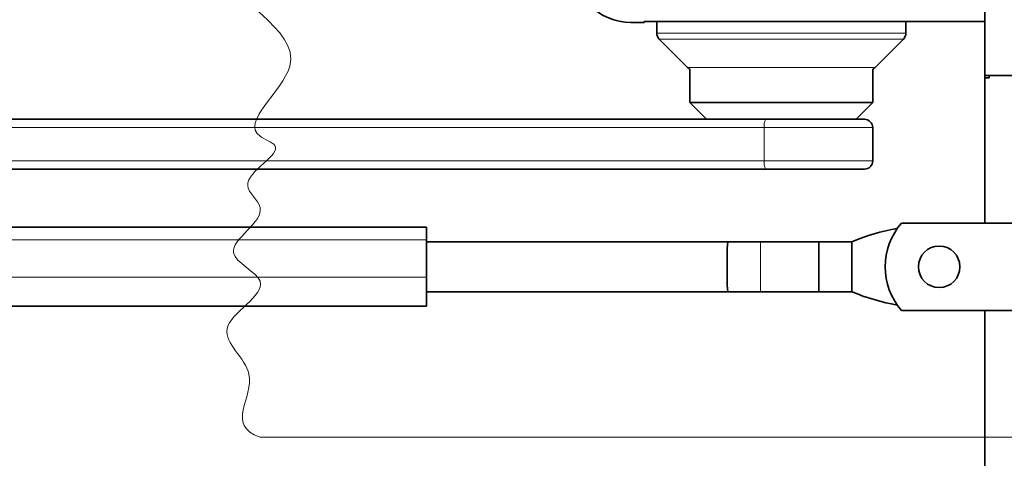
# Model space of a CAD drawing. Units: millimetres. Extents: x -285 to 744, y 0 to 416.
# Drawn here: x -216 to -169, y 155 to 176 of the extents above; entities that cross this region are included whole.
import ezdxf

# ---------------------------------------------------------------- set-up
doc = ezdxf.new("R2010")
doc.units = ezdxf.units.MM

msp = doc.modelspace()

# ---------------------------------------------------------------- linework, layer by layer
at = {"color": 7, "linetype": 'Continuous', "lineweight": 35}
for p, q in [((-169.5548, 173.418), (-169.5548, 176.8347)), ((-185.9548, 175.978), (-186.5948, 175.978)), ((-169.5548, 176.018), (-185.9548, 176.018)), ((-185.9548, 176.018), (-185.9548, 175.978)), ((-185.3548, 176.018), (-185.3548, 175.4637)), ((-173.3548, 175.4637), (-173.3548, 176.018)), ((-185.2376, 175.1808), (-183.8719, 173.8151)), ((-174.8376, 173.8151), (-173.4719, 175.1808)), ((-183.7548, 173.7339), (-183.7548, 172.118)), ((-174.9548, 172.118), (-174.9548, 173.7339)), ((-159.5548, 173.418), (-169.5548, 173.418)), ((-169.5548, 173.318), (-169.5548, 173.418)), ((-169.3548, 173.318), (-169.5548, 173.318)), ((-169.5548, 173.318), (-169.5548, 166.318)), ((-169.3548, 173.418), (-169.3548, 173.318)), ((-183.7548, 172.118), (-182.9548, 171.318)), ((-174.9548, 172.118), (-183.7548, 172.118)), ((-175.7548, 171.318), (-174.9548, 172.118)), ((-280.6887, 171.318), (-180.1048, 171.318)), ((-180.1048, 171.318), (-175.3548, 171.318)), ((-174.9548, 169.318), (-174.9548, 170.918)), ((-180.1048, 168.918), (-278.8882, 168.918)), ((-175.3548, 168.918), (-180.1048, 168.918)), ((-277.1387, 166.118), (-196.4387, 166.118)), ((-196.4387, 166.118), (-196.4387, 165.518)), ((-173.5693, 166.318), (-167.8392, 166.318)), ((-196.4387, 163.718), (-196.4387, 165.518)), ((-181.9264, 165.418), (-196.4387, 165.418)), ((-181.9548, 165.118), (-181.9264, 165.418)), ((-181.9548, 163.318), (-181.9548, 165.118)), ((-181.9264, 165.418), (-180.3548, 165.418)), ((-177.5548, 165.418), (-180.3548, 165.418)), ((-177.5548, 165.418), (-175.9548, 165.418)), ((-177.5548, 163.018), (-177.5548, 165.418)), ((-175.9548, 165.418), (-175.9548, 163.018)), ((-196.4387, 163.718), (-196.4387, 162.318)), ((-181.9264, 163.018), (-181.9548, 163.318)), ((-196.4387, 163.018), (-181.9264, 163.018)), ((-181.9264, 163.018), (-180.3548, 163.018)), ((-180.3548, 163.018), (-177.5548, 163.018)), ((-177.5548, 163.018), (-175.9548, 163.018)), ((-196.4387, 162.318), (-283.2006, 162.318)), ((-167.8392, 162.118), (-173.5693, 162.118)), ((-169.5548, 162.118), (-169.5548, 106.618))]:
    msp.add_line(p, q, dxfattribs=at)
at = {"color": 8, "linetype": 'Continuous', "lineweight": 18}
for p, q in [((-185.3548, 175.4637), (-179.3548, 175.4637)), ((-179.3548, 175.4637), (-173.3548, 175.4637)), ((-173.4719, 175.1808), (-185.2376, 175.1808)), ((-183.8719, 173.8151), (-174.8376, 173.8151)), ((-180.1798, 170.918), (-280.7637, 170.918)), ((-174.9548, 170.918), (-180.1798, 170.918)), ((-180.1798, 169.318), (-180.1798, 170.918)), ((-280.7637, 169.318), (-180.1798, 169.318)), ((-180.1798, 169.318), (-174.9548, 169.318)), ((-196.4387, 165.518), (-277.1387, 165.518)), ((-180.3548, 165.418), (-180.3548, 163.018)), ((-279.9387, 163.718), (-196.4387, 163.718))]:
    msp.add_line(p, q, dxfattribs=at)
at = {"color": 7, "linetype": 'Continuous', "lineweight": 18}
msp.add_line((-153.4182, 156.0104), (-204.4559, 156.0104), dxfattribs=at)
at = {"color": 7, "linetype": 'Continuous', "lineweight": 35}
msp.add_circle((-171.7548, 164.218), 1, dxfattribs=at)
for centre, radius, start, end in [((-186.5948, 178.778), 2.8, 180, 270), ((-184.9548, 175.4637), 0.4, 180, 225), ((-173.7548, 175.4637), 0.4, 315, 0), ((-183.5891, 174.098), 0.4, 225, 245.5302), ((-175.1205, 174.098), 0.4, 294.4698, 315), ((-175.3548, 170.918), 0.4, 0, 90), ((-175.3548, 169.318), 0.4, 270, 0), ((-171.9881, 155.9837), 10.2343, 100.02899, 112.80467), ((-171.1548, 164.218), 3.2, 138.9855, 221.0145), ((-171.9881, 172.4523), 10.2343, 247.19533, 259.97101)]:
    msp.add_arc(centre, radius, start, end, dxfattribs=at)
at = {"color": 8, "linetype": 'Continuous', "lineweight": 18}
for centre, start, end in [((-179.5902, 171.0145), 149.46671, 189.29398), ((-179.5902, 169.2215), 170.70602, 210.53329)]:
    msp.add_arc(centre, 0.5974, start, end, dxfattribs=at)
at = {"color": 7, "linetype": 'Continuous', "lineweight": 18}
msp.add_open_spline([(-204.4559, 207.6297), (-214.5264, 202.2335), (-197.5706, 194.6976), (-211.0211, 185.7708), (-202.3735, 182.5198), (-208.3771, 177.8097), (-200.1915, 174.9103), (-205.8847, 170.853), (-202.8119, 169.8945), (-205.9643, 168.4237), (-203.5249, 166.717), (-207.0255, 164.9708), (-203.0901, 163.3627), (-207.3456, 161.3278), (-203.7377, 158.8748), (-206.1481, 156.5973), (-204.4559, 156.0104)], degree=3, knots=[0, 0, 0, 0, 0.2861539, 0.4006306, 0.4865337, 0.5475948, 0.6431, 0.70514, 0.7193043, 0.7587923, 0.7793493, 0.822146, 0.8540065, 0.9012832, 0.9423181, 1, 1, 1, 1], dxfattribs=at)

doc.saveas('drawing.dxf')
